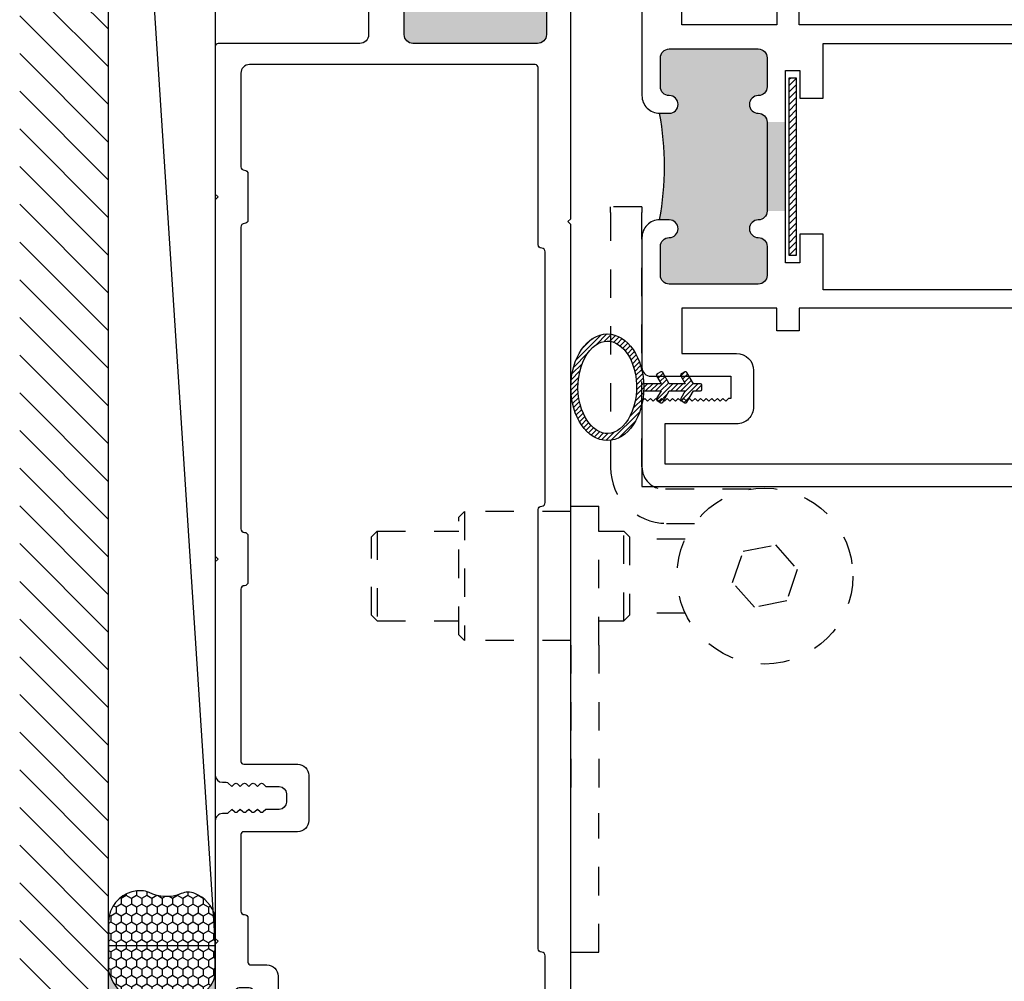
# Model space of a CAD drawing. Extents: x 0 to 412, y 0 to 42.
# Drawn here: x 201 to 205, y 30 to 33 of the extents above; entities that cross this region are included whole.
import ezdxf

# ---------------------------------------------------------------- set-up
doc = ezdxf.new("R2010")
doc.units = 0
doc.header["$LTSCALE"] = 0.25
doc.header["$MEASUREMENT"] = 0
doc.linetypes.add('HIDDEN2', pattern=[0.1875, 0.125, -0.0625])
for name, color, linetype in [('Arcadia-Dim', 4, 'Continuous'), ('Arcadia-Hidden', 1, 'HIDDEN2'), ('Arcadia-Profile', 6, 'Continuous'), ('Arcadia-Shade', 8, 'Continuous')]:
    doc.layers.add(name, color=color, linetype=linetype)

# ---------------------------------------------------------------- blocks, each defined once
blk = doc.blocks.new('*U305')
at = {"layer": 'Arcadia-Hidden'}
for p, q in [((-0.1103150984249339, 0.9635661163302957), (-0.1103150984249339, 0.983266116330296)), ((4.9015750676e-06, 0.983266116330296), (-0.1103150984249339, 0.983266116330296)), ((4.9015750676e-06, 0.983266116330296), (4.9015750392e-06, 0.9635661163302957)), ((-0.1103150984249339, 0.9635661163302957), (-0.1103150984249339, 0.0672161163302834)), ((4.9015750392e-06, 0.069186116330255), (4.9015750392e-06, 0.9635661163302957)), ((0.3832119658898989, -0.0096138836697461), (0.0788049015750119, -0.0096138836697461)), ((-0.2500049664295714, -0.5580742511697601), (-0.2500049664294008, -0.0689007586697592)), ((-0.2500049664294008, -0.0689007586697592), (-0.1515797164294097, -0.0689007586697592)), ((-0.1515797164295234, -0.5580742511697601), (-0.1515797164294097, -0.0689007586697592)), ((-0.6440049664291506, -0.1081138836697475), (-0.6243049664291503, -0.0884138836697472)), ((-0.6243049664291503, -0.0884138836697472), (-0.6243049664291503, -0.5415138836697535)), ((-0.250004966429145, -0.0884138836697472), (-0.6243049664291503, -0.0884138836697472)), ((-0.6440049664291506, -0.5218138836697533), (-0.6440049664291506, -0.1081138836697475)), ((0.0866849015750688, -0.1297838836697194), (0.1846955396804048, -0.1297838836697194)), ((-0.9505174498814595, -0.1770638836697485), (-0.9308174498814592, -0.1573638836697482)), ((-0.9308174498814592, -0.1573638836697482), (-0.9308174498814592, -0.4725638836697526)), ((-0.9308174498814592, -0.1573638836697482), (-0.6440049664291222, -0.1573638836697482)), ((-0.1515049664291437, -0.1573638836697482), (-0.0640174498814472, -0.1573638836697482)), ((-0.0640174498814472, -0.4725638836697526), (-0.0640174498814472, -0.1573638836697482)), ((-0.044317449881447, -0.1770638836697485), (-0.0640174498814472, -0.1573638836697482)), ((-0.9505174498814595, -0.4528638836697523), (-0.9505174498814595, -0.1770638836697485)), ((-0.044317449881447, -0.1770638836697485), (-0.044317449881447, -0.4528638836697523)), ((0.1517891527831807, -0.184943883669777), (-0.044317449881447, -0.184943883669777)), ((0.3558951075755203, -0.2277715001834464), (0.4696696479620642, -0.2050929825987877)), ((0.4696696479620642, -0.2050929825987877), (0.5461970905037675, -0.2922853660850935)), ((0.3186480097307367, -0.3376424012544072), (0.3558951075755203, -0.2277715001834464)), ((0.5461970905037675, -0.2922853660850935), (0.5089499926589838, -0.4021562671560562)), ((0.3951754522724684, -0.4248347847407131), (0.3186480097307367, -0.3376424012544072)), ((0.5089499926589838, -0.4021562671560562), (0.3951754522724684, -0.4248347847407131)), ((0.1517891527831807, -0.4449838836697238), (-0.044317449881447, -0.4449838836697238)), ((-0.9505174498814595, -0.4528638836697523), (-0.9308174498814592, -0.4725638836697526)), ((-0.9308174498814592, -0.4725638836697526), (-0.6440049664291222, -0.4725638836697526)), ((-0.1515049664291437, -0.4725638836697526), (-0.0640174498814472, -0.4725638836697526)), ((-0.044317449881447, -0.4528638836697523), (-0.0640174498814472, -0.4725638836697526)), ((-0.6440049664291506, -0.5218138836697533), (-0.6243049664291503, -0.5415138836697535)), ((-0.250004966429145, -0.5415138836697535), (-0.6243049664291503, -0.5415138836697535)), ((-0.2500049664295714, -0.5580742511697601), (-0.2500049664295714, -1.148625751169749)), ((-0.1515797164295234, -0.5580742511697601), (-0.1515797164295234, -1.148625751169749)), ((-0.2500049664294008, -1.63779924366975), (-0.2500049664295714, -1.148625751169749)), ((-0.1515797164294097, -1.63779924366975), (-0.1515797164295234, -1.148625751169749)), ((-0.2500049664294008, -1.63779924366975), (-0.1515797164294097, -1.63779924366975))]:
    blk.add_line(p, q, dxfattribs=at)
blk.add_circle((0.4324225501172521, -0.3149638836697504), 0.3092900000000046, dxfattribs=at)
for centre, radius in [((0.0866849015750688, 0.0672161163302834), 0.1970000000000023), ((0.0788049015750119, 0.069186116330255), 0.0787999999999656)]:
    blk.add_arc(centre, radius, 180, 270, dxfattribs=at)
blk = doc.blocks.new('*U268')
at = {"layer": 'Arcadia-Profile'}
h = blk.add_hatch(color=256, dxfattribs=at)
edge = h.paths.add_edge_path()
edge.add_line((-2e-16, 0.3750000000000013), (-0.2561978488290509, 0.3750000000000013))
edge.add_arc((-0.29687777996701, 0.2172425456151554), 0.1629179892196556, 35.125767951114085, 75.54049043261011, ccw=False)
edge.add_arc((-0.1891877120709747, 0.2930007706583726), 0.0312499999999845, -9.589877105315225, 35.125767951116984, ccw=False)
edge.add_arc((0.3231379503014351, 0.2064404742972084), 0.4883366330377227, 170.4101228946807, 190.9855794753516)
edge.add_arc((-0.2710315728123671, 0.1106123631241158), 0.1148149856163851, -74.4499340415818, 1.3823096407654134, ccw=False)
edge.add_line((-0.2402519359356223, 3.382e-13), (-4.479e-13, 3.382e-13))
edge.add_arc((0.3731777901716714, 0.1874999999997242), 0.4176337068263482, 153.3231490947053, 206.6768509051579, ccw=False)
at = {"layer": 'Arcadia-Shade', "lineweight": -3}
h = blk.add_hatch(dxfattribs=at)
h.set_pattern_fill('HONEY', color=256, scale=0.1666666666666666)
h.set_pattern_definition([(0, (0, 0), (0.03125, 0.0180421959121758), [0.0208333333333333, -0.0416666666666667]), (119.9999999999999, (0, 0), (-0.03125, 0.0180421959121758), [0.0208333333333333, -0.0416666666666667]), (60, (0, 0), (0, 0.0360843918243516), [-0.0416666666666667, 0.0208333333333333])])
h.paths.add_polyline_path([(-0.1583744156327502, 0.2877946912689347, 0.1976228614784518), (-0.1636286172469866, 0.3109811814372568, 0.178193408127522), (-0.2561978488290508, 0.3750000000000013), (-0.4310222997765624, 0.3750000000000013, 0.0954169236935411), (-0.4671145600080586, 0.3680490913405157, 0.3204879081861663), (-0.5389983184704743, 0.2585863400617531, 0.107217025217564), (-0.5323692901014043, 0.2329292479401069, -0.2200532177358036), (-0.528610347021655, 0.1199428811052637, 0.1971983639969386), (-0.5291107394218538, 0.0724912902839391, 0.2294187004830088), (-0.4498642031786139, -2.9e-15), (-0.2402519359368232, -2.9e-15, 0.3435090603726155), (-0.1562500000000305, 0.1133821040536938, -0.0900193469024174)])
at = {"layer": 'Arcadia-Profile'}
blk.add_lwpolyline([(-0.5323692901014044, 0.2329292479401072, -0.1073450320601699), (-0.5389995510678091, 0.2586179536280531, -0.3204104769671941), (-0.4671145600080556, 0.3680490913405169, -0.0954169236934258), (-0.4310222997766036, 0.3750000000000013), (-0.2561978488290509, 0.3750000000000013, -0.1781934081275193), (-0.1636286172469876, 0.3109811814372582, -0.1976228614784485), (-0.1583744156327498, 0.2877946912689368, 0.0900193469024188), (-0.1562500000000304, 0.1133821040536933, -0.3435090603726143), (-0.2402519359368231, -2.9e-15), (-0.4498642031786138, -2.9e-15, -0.2294187004830065), (-0.5291107394218533, 0.072491290283938, -0.1971983639969396), (-0.5286103470216554, 0.1199428811052629, 0.2200532177358061)], format="xyb", close=True, dxfattribs=at)
blk.add_arc((0.3731777901704909, 0.1874999999999977), 0.4176337068251678, 153.3231490946661, 206.6768509053332, dxfattribs=at)
blk = doc.blocks.new('OS10DRPD')
at = {"layer": 'Arcadia-Profile'}
h = blk.add_hatch(color=256, dxfattribs=at)
h.dxf.hatch_style = 1
h.paths.add_polyline_path([(-0.9375002735907855, -0.0620052908324178), (-0.9375002735907855, -0.0960052908324096, 1), (-0.8755002735907736, -0.0960052908324309, -0.4142135623728937), (-0.8445002735907252, -0.0650052908324037), (-0.7425002735907782, -0.0650052908324037, -0.414213562373095), (-0.7115002735907865, -0.0960052908323954), (-0.7115002735907865, -0.409005290832412, -0.4142135623730951), (-0.7425002735907782, -0.4400052908324037), (-0.8445002735907252, -0.4400052908324037, -0.4142135623728937), (-0.8755002735907736, -0.4090052908323765, 1), (-0.9375002735907855, -0.409005290832412, -0.4142135623732126), (-0.9685002735907347, -0.4400052908324037), (-0.9685002735907347, -0.5050052908324015), (-1.281500273590722, -0.5050052908324015), (-1.281500273590722, -0.4400052908324037, -0.414213562373028), (-1.312500273590785, -0.4090052908323765, 1), (-1.374500273590797, -0.4090052908323978, -0.4142135623732126), (-1.405500273590789, -0.4400052908324037), (-1.507500273590729, -0.4400052908324037, -0.4142135623730951), (-1.538500273590784, -0.4090052908323481), (-1.538500273590784, -0.0960052908324167, -0.4142135623730952), (-1.507500273590771, -0.0650052908324037), (-1.405500273590789, -0.0650052908324037, -0.4142135623731621), (-1.374500273590797, -0.0960052908324025, 1), (-1.312500273590785, -0.0960052908324096), (-1.312500273590785, -0.0620052908324178, 0.0906666666666444)])
h = blk.add_hatch(dxfattribs=at)
h.set_pattern_fill('ANSI31', color=256, scale=0.125, angle=-90)
h.set_pattern_definition([(314.9999999999999, (-198.9271489820101, 159.8240295467833), (0.0110485434560398, 0.0110485434560398), [])])
h.paths.add_polyline_path([(-0.8125074880185837, -0.5173769167332704), (-0.8125074880185837, -0.5423784426121765), (-1.437507488018583, -0.5423784426121765), (-1.437507488018583, -0.5173769167332704)])
h = blk.add_hatch(dxfattribs=at)
h.set_pattern_fill('ANSI31', color=256, scale=0.125, angle=-90)
h.set_pattern_definition([(314.9999999999999, (-198.927443089839, 165.6751246656345), (0.0110485434560398, 0.0110485434560398), [])])
h.paths.add_polyline_path([(-0.8128015958475334, -2.23457608405488), (-0.8128015958475334, -2.209574558175973), (-1.437801595847533, -2.209574558175973), (-1.437801595847533, -2.23457608405488)])
h = blk.add_hatch(color=256, dxfattribs=at)
h.dxf.hatch_style = 1
h.paths.add_polyline_path([(-0.9377943814197351, -2.689947709955732), (-0.9377943814197351, -2.65594770995574, -1), (-0.8757943814197233, -2.655947709955747, 0.4142135623730808), (-0.8447943814197405, -2.686947709955746), (-0.7425002735908013, -2.686947709955775, 0.4142135623731764), (-0.7115002735907865, -2.655947709955769), (-0.7115002735907865, -2.342947709955738, 0.4142135623730139), (-0.7425002735907693, -2.311947709955746), (-0.8447943814197085, -2.311947709955718, 0.4142135623733107), (-0.8757943814197233, -2.342947709955738, -1), (-0.9377943814197351, -2.342947709955727, 0.4142135623731284), (-0.9687943814196842, -2.311947709955746), (-0.9687943814196842, -2.246947709955748), (-1.28179438141967, -2.246947709955748), (-1.28179438141967, -2.311947709955718, 0.414213562372986), (-1.312794381419735, -2.342947709955766, -1), (-1.374794381419746, -2.342947709955748, 0.4142135623731549), (-1.405794381419733, -2.311947709955746), (-1.507500273590773, -2.311947709955732, 0.4142135623732424), (-1.538500273590784, -2.342947709955748), (-1.53850027359067, -2.655947709955744, 0.4142135623729066), (-1.507500273590666, -2.686947709955746), (-1.405794381419761, -2.686947709955775, 0.4142135623733111), (-1.374794381419746, -2.655947709955754, -1), (-1.312794381419735, -2.655947709955747), (-1.312794381419735, -2.689947709955732, -0.0906666666666445)])
for points in [[(-0.9377943814197369, -2.689947709955732, 0.4142135623731539), (-0.8757943814197233, -2.751947709955744), (-0.2333235485365215, -2.751947709955744, -0.4142135623730951), (-0.1833235485365208, -2.801947709955743), (-0.1833235485365208, -3.5), (6.42172608e-08, -3.5), (0, 0), (-0.299770932692013, -2.274e-13), (-0.3099851134055598, -0.0102141807135468), (-0.3001343140020936, -0.0196998058174813), (-0.3099851134055598, -0.029547636324196), (-0.3001343140020936, -0.0393984357276622), (-0.3099851134055598, -0.0492492351315832), (-0.3001343140020936, -0.0591000345345947), (-0.3099851134055598, -0.0689478650417641), (-0.3001343140020936, -0.0787986644452303), (-0.3099851134055598, -0.0886494638486966), (-0.3001343140020936, -0.0985002632521628), (-0.3099851134055598, -0.1079829194593458), (-0.3001343140020936, -0.117833718862812), (-0.3099851134055598, -0.1276845182662782), (-0.3001343140020936, -0.1375353176697445), (-0.3099851134055598, -0.1473861170732107), (-0.3001343140020936, -0.1572339475803801), (-0.3099851134055598, -0.1670847469838463), (-0.3001343140020936, -0.1769355463873126), (-0.3099851134055598, -0.1867863457907788), (-0.3001343140020936, -0.1962690019975071), (-0.3099851134055598, -0.2061198014009733), (-0.3001343140020936, -0.2159706008048943), (-0.3099851134055598, -0.2258214002083605), (-0.3001343140020936, -0.2356692307150752), (-0.3099851134055598, -0.2455200301180866), (-0.3001343140019799, -0.2551867579231839), (-0.3099851134054461, -0.2650375573266501), (-0.3001343140017525, -0.2748883567307985), (-0.3099851134054461, -0.2847391561340373), (-0.3001343140019799, -0.294586986640752), (-0.3099851134054461, -0.3044377860437644), (-0.3099851134055598, -0.3125000000001146), (-0.3877532674129043, -0.3125000000001146), (-0.3877532674129043, -0.0310044335481052, 0.4142144386366237), (-0.4187532981570712, -4.495547838e-06), (-0.8755002735907736, -5.2908324051e-06, 0.4142135623731538), (-0.9375002735907855, -0.0620052908324116), (-0.9375002735907855, -0.0960052908324087, 0.9999999999999998), (-0.8755002735907736, -0.0960052908324087, -0.4142135623728601), (-0.84450027359075, -0.0650052908323993), (-0.7425002735907356, -0.0650052908324028, -0.4142135623729275), (-0.711500273590783, -0.0960052908324087), (-0.7115002735907865, -0.4090052908323978, -0.4142135623729273), (-0.7425002735907534, -0.4400052908324002), (-0.844500273590711, -0.4400052908324037, -0.4142135623728601), (-0.8755002735907702, -0.4090052908323978, 0.9999999999999998), (-0.9375002735907855, -0.4090052908323978, -0.4142135623733804), (-0.968500273590779, -0.4400052908324037), (-1.281500273590722, -0.4400052908324037, -0.4142135623728601), (-1.312500273590782, -0.4090052908323978, 0.9999999999999998), (-1.374500273590797, -0.4090052908323978, -0.4142135623729273), (-1.405500273590764, -0.4400052908324002), (-1.507500273590721, -0.4400052908324037, -0.4142135623725748), (-1.538500273590782, -0.4090052908323978), (-1.538500273590784, -0.0960052908324087, -0.4142135623729608), (-1.507500273590785, -0.0650052908324028), (-1.405500273590746, -0.0650052908324028, -0.4142135623729275), (-1.374500273590793, -0.0960052908324087, 0.9999999999999998), (-1.312500273590785, -0.0960052908324087), (-1.312500273590785, -0.0620052908324169, 0.4142135623731538), (-1.374500273590797, -5.2908324051e-06), (-1.831227614532622, -4.4955478415e-06, 0.4142144386366742), (-1.862227645276789, -0.031004433547956), (-1.862227645276789, -0.3125000000001146), (-1.939995799284133, -0.3125000000001146), (-1.939995799284247, -0.3044377860437644), (-1.949846598687713, -0.294586986640752), (-1.939995799284247, -0.2847391561340373), (-1.94984659868794, -0.2748883567307985), (-1.939995799284247, -0.2650375573266501), (-1.949846598687713, -0.2551867579231839), (-1.939995799284133, -0.2455200301180866), (-1.949846598687599, -0.2356692307150752), (-1.939995799284133, -0.2258214002083605), (-1.949846598687599, -0.2159706008048943), (-1.939995799284133, -0.2061198014009733), (-1.949846598687599, -0.1962690019975071), (-1.939995799284133, -0.1867863457907788), (-1.949846598687599, -0.1769355463873126), (-1.939995799284133, -0.1670847469838463), (-1.949846598687599, -0.1572339475803801), (-1.939995799284133, -0.1473861170732107), (-1.949846598687599, -0.1375353176697445), (-1.939995799284133, -0.1276845182662782), (-1.949846598687599, -0.117833718862812), (-1.939995799284133, -0.1079829194593458), (-1.949846598687599, -0.0985002632521628), (-1.939995799284133, -0.0886494638486966), (-1.949846598687599, -0.0787986644452303), (-1.939995799284133, -0.0689478650417641), (-1.949846598687599, -0.0591000345345947), (-1.939995799284133, -0.0492492351315832), (-1.949846598687599, -0.0393984357276622), (-1.939995799284133, -0.029547636324196), (-1.949846598687599, -0.0196998058174813), (-1.939995799284133, -0.0102141807135468), (-1.95020997999768, -2.274e-13), (-2.249980912689693, 0), (-2.249980996730073, -2.847603827879965, 0.3179010049959174), (-2.239981015956061, -2.860694103703264), (-2.131580820244323, -2.860694103703452, 0.9575888286994453), (-2.129850058504757, -2.820769132842738), (-2.187840461934683, -2.810204922757777), (-2.187840461934683, -2.751948175512695), (-1.955999586333405, -2.751947244398892), (-1.955999586333405, -2.850693172589658, 0.414213562372991), (-1.945999586333414, -2.860693172589649), (-1.837599409847655, -2.860693172589663, 0.9575888287021826), (-1.835868648108089, -2.820768201728939), (-1.893859051538015, -2.81020399164396), (-1.893859051538015, -2.751947244399404), (-1.374794381419746, -2.751947709955744, 0.4142135623731539), (-1.312794381419735, -2.689947709955736), (-1.312794381419735, -2.65594770995574, 0.9999999999999998), (-1.374794381419746, -2.65594770995574, -0.4142135623729441), (-1.405794381419729, -2.686947709955771), (-1.507500273590721, -2.686947709955746, -0.4142135623725244), (-1.538500273590674, -2.65594770995574), (-1.538500273590784, -2.342947709955752, -0.4142135623732293), (-1.507500273590764, -2.311947709955732), (-1.405794381419696, -2.311947709955746, -0.4142135623729275), (-1.374794381419743, -2.342947709955752, 0.9999999999999998), (-1.312794381419735, -2.342947709955752, -0.4142135623729441), (-1.281794381419695, -2.311947709955718), (-0.9687943814196842, -2.311947709955746, -0.4142135623733804), (-0.9377943814197369, -2.342947709955752, 0.9999999999999998), (-0.8757943814197233, -2.342947709955752, -0.4142135623729441), (-0.8447943814197405, -2.311947709955718), (-0.7425002735907356, -2.311947709955746, -0.4142135623729275), (-0.711500273590783, -2.342947709955752), (-0.7115002735907865, -2.65594770995574, -0.4142135623729441), (-0.7425002735907693, -2.686947709955771), (-0.8447943814197743, -2.686947709955746, -0.4142135623729273), (-0.8757943814197268, -2.65594770995574, 0.9999999999999998), (-0.9377943814197351, -2.65594770995574)], [(-1.623067066025575, -0.4740048310669894), (-1.62306713634544, -0.1406001385705977), (-1.78222764527679, -0.1405998614295463), (-1.782227645276798, -0.3324766446146627, -0.4141949823657722), (-1.842223839085022, -0.3924766444939402), (-1.969842792495938, -0.3924847401974789, -0.4142321426245088), (-2.029846598687718, -0.3324847403182014), (-2.029846598687711, -0.0799999999999983), (-2.169980915050707, -0.0799999999999983), (-2.169980935726272, -1.335976492305911), (-1.977790048690565, -1.335976492305911), (-1.977790048690557, -1.415976492305909), (-2.169980977586519, -1.415976492305913), (-2.169980990872542, -2.611347400842171), (-1.99729682114007, -2.611347400842171, 1.000000000000177), (-1.97729682114007, -2.611347400842171), (-1.897296821140068, -2.611347400842171, 0.9999999999999998), (-1.877296821140069, -2.611347400842171), (-1.623066618844131, -2.611347400842171), (-1.623066698081274, -2.277948153562857), (-1.703066698081279, -2.277948153500511), (-1.703066698081279, -2.198948311500026), (-1.623066713833637, -2.198948311634524), (-1.623067038639076, -0.5530046730192284), (-1.703066698081279, -0.5530046731117944), (-1.703066698081279, -0.4740048311113095)], [(-0.546933849100178, -0.4740048311113095), (-0.6269280185986901, -0.47400483104897), (-0.62692808524384, -0.1406001385770939), (-0.4677532674129026, -0.1405998614230501), (-0.4677532674129026, -0.3325000000001141, 0.4142135623730864), (-0.4077532674129003, -0.3925000000001129), (-0.2801343140019732, -0.3925000000001057, 0.4142135623730777), (-0.2201343140019745, -0.332500000000107), (-0.2201343140019887, -0.0800000000001706), (-0.0799999985321804, -0.0800000000000587), (-0.0799999856783629, -1.335976492305911), (-0.2722104984941893, -1.335976492305911), (-0.2722104984941964, -1.415976492305909), (-0.0799999638294011, -1.415976492305913), (-0.0799999612262195, -2.611347400842174), (-0.6269276570668563, -2.611347400842171), (-0.6269277134613845, -2.27794815356285), (-0.546933849100178, -2.277948153500511), (-0.546933849100178, -2.198948311500022), (-0.626927726824242, -2.198948311634514), (-0.6269280052358539, -0.5530046729773029), (-0.546933849100178, -0.5530046731117944)]]:
    blk.add_lwpolyline(points, format="xyb", close=True, dxfattribs=at)
for points in [[(-0.88469559001107, -0.5550052908324093), (-0.8846955900110629, -0.6367434903123704), (-0.6919278689985049, -0.6367434903123704), (-0.6919259806331866, -2.115209507017767), (-0.8846955900110629, -2.115209507017767), (-0.88469559001107, -2.196947709955737), (-0.7870028370689326, -2.19694770995573), (-0.7870028370689468, -2.246947709955748), (-1.462997710115814, -2.246947709955745), (-1.462997710115814, -2.196947709955744), (-1.362431829431072, -2.196947709955744), (-1.362431829431072, -2.115203770359372), (-1.558065267249503, -2.115210490624236), (-1.558067155615503, -0.6367424939875841), (-1.362431829431072, -0.6367492143340537), (-1.362431829431072, -0.5550052908324022), (-1.462997710115814, -0.5550052908324022), (-1.462997710115814, -0.5050052908324015), (-0.7870028370689397, -0.5050052908324015), (-0.7870028370689326, -0.5550052908324165)], [(-0.8125074880185837, -0.5173769167332704), (-0.8125074880185837, -0.5423784426121765), (-1.437507488018583, -0.5423784426121765), (-1.437507488018583, -0.5173769167332704)], [(-0.8128015958475334, -2.23457608405488), (-0.8128015958475334, -2.209574558175973), (-1.437801595847533, -2.209574558175973), (-1.437801595847533, -2.23457608405488)]]:
    blk.add_lwpolyline(points, close=True, dxfattribs=at)
for centre, start, end in [((-1.125000273590785, 0.963502062109014), 259.6386948550829, 280.361305144917), ((-1.125294381419735, -3.715455062897164), 79.63869485508303, 100.3613051449171)]:
    blk.add_arc(centre, 1.042507352941427, start, end, dxfattribs=at)
blk = doc.blocks.new('*U306')
at = {"layer": 'Arcadia-Shade'}
h = blk.add_hatch(dxfattribs=at)
h.set_pattern_fill('ANSI31', color=256, scale=0.1, angle=-1.27e-14, style=0)
h.set_pattern_definition([(44.99999999999999, (-113.8840831529892, -33.62174016644609), (-0.0088388347648318, 0.0088388347648318), [])])
edge = h.paths.add_edge_path()
edge.add_ellipse((-0.4342295841250206, 4.97e-14), major_axis=(0, 0.1875), ratio=0.6841088846780773, start_angle=264.4217476130614, end_angle=275.5782523868882)
edge.add_ellipse((-0.4342295841250206, 4.97e-14), major_axis=(0, 0.1875), ratio=0.6841088846780773, start_angle=275.5782523868882, end_angle=264.4217476130615)
edge = h.paths.add_edge_path(flags=16)
edge.add_spline(control_points=[(-0.4342295841250206, 0.1625000000000512), (-0.4619512464257838, 0.1625000000000512), (-0.4923607705383546, 0.1426802493805042), (-0.5340335219057267, 0.0648580149939235), (-0.5425166767667378, 0.0088926197908847), (-0.5256764559378411, -0.0906080741021995), (-0.5006264045270115, -0.1320713305820931), (-0.4454022071059712, -0.168276150081482), (-0.4169590045464276, -0.1670838556874301), (-0.3624010756014826, -0.1250510185654221), (-0.3390798263608161, -0.080867936004573), (-0.326561966281389, 0.0202171242687328), (-0.3375239636112184, 0.0751478423896828), (-0.3804961408875158, 0.1456804904788314), (-0.4084479718943186, 0.1625000000000512), (-0.4342295841250206, 0.1625000000000512)], knot_values=[0, 0, 0, 0, 0.9066623458449857, 0.9066623458449857, 1.813324691689971, 1.813324691689971, 2.719987037534957, 2.719987037534957, 3.626649383379943, 3.626649383379943, 4.533311729224928, 4.533311729224928, 5.439974075069914, 5.439974075069914, 6.283185307179586, 6.283185307179586, 6.283185307179586, 6.283185307179586], degree=3, periodic=0)
edge = h.paths.add_edge_path()
edge.add_arc((-0.1064591682478664, 0.0074999999999932), 0.0050000000000026, 0, 90.00000000016283)
edge.add_line((-0.1064591682478806, 0.0124999999999958), (-0.1314591682478863, 0.0124999999999815))
edge.add_line((-0.1314591682478863, 0.0124999999999815), (-0.1545531790154655, 0.0524999999999878))
edge.add_arc((-0.158883306034383, 0.0499999999999901), 0.004999999999995, 30.00000000000404, 120.000000000004)
edge.add_line((-0.1613833060343808, 0.0543301270189076), (-0.1743736870911334, 0.0468301270189358))
edge.add_arc((-0.1718736870911499, 0.042500000000004), 0.0050000000000045, 119.9999999997816, 210.000000000004)
edge.add_line((-0.1762038141100675, 0.0400000000000063), (-0.1603266817073603, 0.0124999999999958))
edge.add_line((-0.1603266817073603, 0.0124999999999958), (-0.2164591682478942, 0.0124999999999958))
edge.add_line((-0.2164591682478942, 0.0124999999999958), (-0.2395531790154592, 0.0524999999999878))
edge.add_arc((-0.2438833060343768, 0.0499999999999901), 0.0049999999999949, 30.00000000000404, 120.000000000004)
edge.add_line((-0.2463833060343745, 0.0543301270189076), (-0.2593736870911272, 0.0468301270189358))
edge.add_arc((-0.2568736870911437, 0.042500000000004), 0.0050000000000045, 119.9999999997816, 210.000000000004)
edge.add_line((-0.2612038141100612, 0.0400000000000063), (-0.245326681707354, 0.0124999999999958))
edge.add_line((-0.245326681707354, 0.0124999999999958), (-0.3062445310393542, 0.0124999999999958))
edge.add_ellipse((-0.4342295841250206, 4.97e-14), major_axis=(0, 0.1875), ratio=0.6841088846780773, start_angle=264.4217476130615, end_angle=275.57825238688815, ccw=False)
edge.add_line((-0.3062445310393542, -0.01250000000001), (-0.245326681707354, -0.01250000000001))
edge.add_line((-0.245326681707354, -0.01250000000001), (-0.2612038141100612, -0.0400000000000205))
edge.add_arc((-0.2568736870911437, -0.0425000000000182), 0.0050000000000045, 149.9999999999959, 240.0000000000367)
edge.add_line((-0.2593736870911414, -0.0468301270189429), (-0.2463833060343745, -0.0543301270189289))
edge.add_arc((-0.2438833060343768, -0.0500000000000114), 0.0049999999999974, 239.9999999999959, 329.999999999996)
edge.add_line((-0.2395531790154592, -0.0525000000000091), (-0.21645916824788, -0.01250000000001))
edge.add_line((-0.21645916824788, -0.01250000000001), (-0.1603266817073461, -0.01250000000001))
edge.add_line((-0.1603266817073461, -0.01250000000001), (-0.1762038141100675, -0.0400000000000063))
edge.add_arc((-0.1718736870911357, -0.0425000000000111), 0.0050000000000071, 150.0000000000069, 240.0000000000367)
edge.add_line((-0.1743736870911334, -0.0468301270189358), (-0.1613833060343808, -0.054330127018936))
edge.add_arc((-0.158883306034383, -0.0500000000000043), 0.005000000000007, 240.0000000000774, 330.0000000000069)
edge.add_line((-0.1545531790154513, -0.0525000000000091), (-0.1314591682478721, -0.01250000000001))
edge.add_line((-0.1314591682478721, -0.01250000000001), (-0.1064591682478664, -0.01250000000001))
edge.add_arc((-0.1064591682478664, -0.0075000000000145), 0.0049999999999955, 270, 360)
edge.add_line((-0.1014591682478709, -0.0075000000000145), (-0.1014591682478709, 0.0074999999999932))
at = {"layer": 'Arcadia-Profile', "linetype": 'Continuous'}
blk.add_lwpolyline([(-0.3062445310393542, -0.01250000000001), (-0.245326681707354, -0.01250000000001), (-0.2612038141100612, -0.0400000000000134, 0.4142135623730995), (-0.2593736870911414, -0.0468301270189429), (-0.2463833060343745, -0.054330127018936, 0.4142135623731034), (-0.2395531790154592, -0.052500000000002), (-0.21645916824788, -0.01250000000001), (-0.1603266817073461, -0.01250000000001), (-0.1762038141100675, -0.0400000000000134, 0.4142135623730995), (-0.1743736870911334, -0.0468301270189429), (-0.1613833060343808, -0.054330127018936, 0.4142135623731091), (-0.1545531790154513, -0.052500000000002), (-0.1314591682478721, -0.01250000000001), (-0.1064591682478664, -0.01250000000001, 0.4142135623730909), (-0.1014591682478709, -0.0075000000000145), (-0.1014591682478709, 0.0075000000000003, 0.4142135623730951), (-0.1064591682478806, 0.0124999999999958), (-0.1314591682478863, 0.0124999999999815), (-0.1545531790154655, 0.0524999999999878, 0.4142135623730719), (-0.1613833060343808, 0.0543301270189076), (-0.1743736870911476, 0.0468301270189286, 0.4142135623730996), (-0.1762038141100675, 0.0399999999999992), (-0.1603266817073603, 0.0124999999999958), (-0.2164591682478942, 0.0124999999999958), (-0.2395531790154592, 0.0524999999999878, 0.4142135623730848), (-0.2463833060343745, 0.0543301270189076), (-0.2593736870911414, 0.0468301270189286, 0.4142135623730996), (-0.2612038141100612, 0.0399999999999992), (-0.245326681707354, 0.0124999999999958), (-0.3062445310393542, 0.0124999999999958)], format="xyb", dxfattribs=at)
at = {"layer": 'Arcadia-Profile'}
blk.add_ellipse((-0.4342295841250206, 4.97e-14), major_axis=(0, 0.1875), ratio=0.6841088846780773, dxfattribs=at)
blk.add_open_spline([(-0.4342295841250206, 0.1625000000000512), (-0.4619512464257838, 0.1625000000000512), (-0.4923607705383546, 0.1426802493805042), (-0.5340335219057267, 0.0648580149939235), (-0.5425166767667378, 0.0088926197908847), (-0.5256764559378411, -0.0906080741021995), (-0.5006264045270115, -0.1320713305820931), (-0.4454022071059712, -0.168276150081482), (-0.4169590045464276, -0.1670838556874301), (-0.3624010756014826, -0.1250510185654221), (-0.3390798263608161, -0.080867936004573), (-0.326561966281389, 0.0202171242687328), (-0.3375239636112184, 0.0751478423896828), (-0.3804961408875158, 0.1456804904788314), (-0.4084479718943186, 0.1625000000000512), (-0.4342295841250206, 0.1625000000000512)], degree=3, knots=[0, 0, 0, 0, 0.9066623458449857, 0.9066623458449857, 1.813324691689971, 1.813324691689971, 2.719987037534957, 2.719987037534957, 3.626649383379943, 3.626649383379943, 4.533311729224928, 4.533311729224928, 5.439974075069914, 5.439974075069914, 6.283185307179586, 6.283185307179586, 6.283185307179586, 6.283185307179586], dxfattribs=at)
blk = doc.blocks.new('OS10JBPD')
at = {"layer": 'Arcadia-Profile'}
h = blk.add_hatch(color=256, dxfattribs=at)
h.dxf.hatch_style = 1
h.paths.add_polyline_path([(-0.0620000000017171, 4.343653091354696), (-0.1273717609302025, 4.343653091354696, -1), (-0.1273717609302025, 4.426653091354694), (-0.1168717609301666, 4.426653091354694, 0.4142135623730949), (-0.0858717609301607, 4.4576530913547), (-0.0858717609301607, 4.587153091354693, 0.4142135623730763), (-0.1168717609301524, 4.618153091354685), (-0.5548717609301832, 4.618153091354713, 0.4142135623729852), (-0.5858717609301607, 4.58715309135475), (-0.5858717609302176, 4.457653091354714, 0.4142135623732228), (-0.5548717609302117, 4.426653091354694), (-0.5443717609301757, 4.426653091354694, -1), (-0.5443717609301757, 4.343653091354696), (-0.5548717609301548, 4.343653091354696, 0.4142135623730951), (-0.5858717609301607, 4.31265309135469), (-0.5858717609302176, 3.874653091354709, 0.4142135623731329), (-0.5548717609302117, 3.843653091354696), (-0.5443717609301757, 3.843653091354696, -1), (-0.5443717609301757, 3.760653091354697), (-0.5548717609302117, 3.760653091354697, 0.4142135623730956), (-0.5858717609302176, 3.729653091354691), (-0.5858717609302176, 3.600153091354712, 0.4142135623730951), (-0.5548717609302117, 3.569153091354706), (-0.1168717609301808, 3.569153091354706, 0.414213562372966), (-0.0858717609302176, 3.600153091354655), (-0.0858717609301607, 3.729653091354677, 0.414213562373223), (-0.1168717609301666, 3.760653091354697), (-0.1273717609302025, 3.760653091354697, -1), (-0.1273717609302025, 3.843653091354696), (-0.0620000000017171, 3.843653091354696, -0.070504068855033)])
blk.add_lwpolyline([(-0.0499863920944677, 4.702653071356593, -0.4142135623730951), (-0.0599863720944427, 4.692653091356589), (-0.2743000000010625, 4.692653091356589, -0.4142135623730898), (-0.2843000000010534, 4.702653091356609), (-0.2843000000010534, 4.821309548424551, -0.9999999999999998), (-0.2530000000010659, 4.821309548424551), (-0.2530000000010659, 4.805653091356617, 0.5831827633968534), (-0.2302744288774079, 4.792795581846064), (-0.1591503807501908, 4.835531221431551, -0.5831827633971597), (-0.1440000000010855, 4.826959548424525), (-0.1440000000010855, 4.819653091356599, 0.577350269189501), (-0.1290000000010991, 4.810992837318764), (-0.0050000000010755, 4.882584270698288, 0.2679491924312233), (-1.08e-12, 4.891244524736123), (-1.08e-12, 6.247050085961092, 0.2679491924312231), (-0.0050000000010755, 6.255710339998927), (-0.1290000000010991, 6.327301773378451, 0.5773502691895012), (-0.1440000000010855, 6.318641519340587), (-0.1440000000010855, 6.311335062272661, -0.5831827633971597), (-0.1591503807501908, 6.302763389265635), (-0.2302744288774079, 6.345499028851122, 0.5831827633968535), (-0.2530000000010659, 6.332641519340597), (-0.2530000000010659, 6.316985062272664, -1.000000000000056), (-0.2843000000010534, 6.316985062272664), (-0.2843000000010249, 6.42749999999998, -0.4142135623730505), (-0.274300000001034, 6.437499999999971), (-0.059986392094288, 6.437500000000113, -0.4142135623730951), (-0.0499863920946382, 6.427500000000463), (-0.0499863920946382, 6.420634715388075, 0.9999999999999998), (3.411e-13, 6.420634715388075), (5.116e-13, 6.489999999999952, 0.4142135623733966), (-0.0099999999994793, 6.499999999999971), (-1.240002519663903, 6.500000000000028, 0.4142135623730951), (-1.250002519663723, 6.490000000000208), (-1.250001899466383, 6.286644713678583), (-1.239999999999781, 6.276642814211982), (-1.250001838458558, 6.266640975753205), (-1.25, 5.663832444231701, 0.4142135623730951), (-1.225000099999533, 5.638832544231235), (-1.210314075868154, 5.638832544231235), (-1.197657366934265, 5.626175835298056, 0.4142135623678282), (-1.186343681069899, 5.626175835298198), (-1.173686972137147, 5.638832544231235), (-1.161030263203826, 5.626175835298141, 0.4142135623678252), (-1.149716577339461, 5.626175835298198), (-1.13705986840614, 5.638832544231235), (-1.124403159473331, 5.626175835298255, 0.4142135623730906), (-1.113089473608908, 5.626175835298198), (-1.100432764675588, 5.638832544231235), (-1.088361841005394, 5.626761620561012, 0.1989123673802677), (-1.081290787335262, 5.623832694230685), (-1.025002449989528, 5.6238326942306, -0.4142135623730951), (-1.000002549989403, 5.598832794230446), (-1.000002549989403, 5.568834287822454, -0.4142135623726489), (-1.025002449989472, 5.543834387822215), (-1.081290787335376, 5.543834387822073, 0.1989123673798744), (-1.08836184100545, 5.540905461491746), (-1.100432764675588, 5.528834537821438), (-1.113089473608908, 5.541491246754503, 0.4142135623724288), (-1.124403159473331, 5.541491246754475), (-1.13705986840614, 5.528834537821438), (-1.149716577339461, 5.541491246754503, 0.4142135623671898), (-1.16103026320377, 5.541491246754702), (-1.173686972137147, 5.528834537821438), (-1.186343681069899, 5.541491246754389, 0.414213562366837), (-1.197657366934208, 5.541491246754702), (-1.210314075868154, 5.528834537821438), (-1.225000099999533, 5.528834537821637, 0.4142135623730951), (-1.25, 5.503834637821199), (-1.249999999999715, 4.882911086905352), (-1.239999999999781, 4.872911086905361), (-1.25, 4.862911086905143), (-1.25, 4.62365322935679, 0.4142135623730951), (-1.240000019999797, 4.613653249356588), (-0.7418717609301666, 4.613653249356588, -0.4142135623730951), (-0.7108717609301607, 4.582653249356582), (-0.7108717609301607, 4.31265309135469), (-0.5858717609301607, 4.31265309135469, -0.4142135623730951), (-0.5548717609301548, 4.343653091354696), (-0.5443717609301757, 4.343653091354696, 0.9999999999999998), (-0.5443717609301757, 4.426653091354694), (-0.5548717609302117, 4.426653091354694, -0.4142135623730925), (-0.5858717609302176, 4.4576530913547), (-0.5858717609301607, 4.587153091354707, -0.4142135623730971), (-0.5548717609302117, 4.618153091354713), (-0.1168717609301666, 4.618153091354685, -0.4142135623731078), (-0.0858717609301607, 4.587153091354707), (-0.0858717609301607, 4.4576530913547, -0.4142135623730824), (-0.1168717609301666, 4.426653091354694), (-0.1273717609302025, 4.426653091354694, 0.9999999999999998), (-0.1273717609302025, 4.343653091354696), (-0.0620000000017171, 4.343653091354696, 0.4142135623730787), (-1.7053e-12, 4.405653091354707), (3.411e-13, 4.717659895309083, 0.9999999999999998), (-0.0499863920946382, 4.717659895309111), (-0.0499863920946382, 4.702653091356239)], format="xyb", dxfattribs=at)
for points in [[(-0.3624000000010596, 6.248235062272669, 0.414213562373428), (-0.3374000000010824, 6.223235062272664), (-0.1149999999999807, 6.223235062272635, -0.414213562373428), (-0.089999999999975, 6.19823506227263), (-0.089999999999975, 4.9400595484245, -0.414213562373428), (-0.1149999999999807, 4.915059548424494), (-0.3374000000010824, 4.915059548424522, 0.4142135623732616), (-0.3624000000010596, 4.890059548424545), (-0.3624000000010596, 4.702653091356609, -0.4142135623735113), (-0.3724000000011074, 4.692653091356618), (-1.149999999999778, 4.692653091356618, -0.4142135623730951), (-1.159999999999769, 4.702653091356609), (-1.159999999999769, 4.766660900322364, -0.4142135623727621), (-1.147499813416743, 4.779161086905361, 0.4142135623730951), (-1.134999626833746, 4.791661273488358), (-1.134999626833746, 4.954160900322364, 0.4142135623730951), (-1.147499813416743, 4.966661086905361, -0.4142135623730951), (-1.15999999999974, 4.979161273488358), (-1.159999999999769, 5.455093986656891, -0.4142135623739275), (-1.150000019999765, 5.465093966656894), (-0.9602630519077024, 5.465093966656894, 0.4142135623729885), (-0.9212631299078566, 5.504093888656797), (-0.9212631299078566, 5.663573193396103, 0.4142135623729883), (-0.9602630519077024, 5.702573115396006), (-1.150000019999765, 5.702573115395949, -0.4142135623730951), (-1.159999999999769, 5.712573095395953), (-1.15999999999974, 6.170392627628928, -0.4142135623730951), (-1.147499813416743, 6.182892814211925, 0.4142135623730951), (-1.134999626833746, 6.195393000794922), (-1.134999626833746, 6.357892627628956, 0.4142135623730951), (-1.147499813416743, 6.370392814211953, -0.414213562373428), (-1.159999999999769, 6.38289300079495), (-1.15999999999974, 6.399999999999977, -0.4142135623730951), (-1.149999999999636, 6.409999999999968), (-0.3724000000011074, 6.410000000000025, -0.4142135623735113), (-0.3624000000010881, 6.400000000000034)], [(-0.7108717609301607, 3.874653091354701), (-0.7108717609301607, 3.600153091354684, -0.4142135623731034), (-0.7418717609301666, 3.569153091354706), (-1.240000000000009, 3.569153091354706, 0.4142135623731351), (-1.25, 3.559153091354687), (-1.249999999999886, 3.039488728522655), (-1.239999999999781, 3.029488728522494), (-1.249999999999715, 3.019488728522532), (-1.249999999999715, 1.766203115139603), (-1.239999999999781, 1.756203115139612), (-1.249999999999715, 1.74620311513965), (-1.249999999999772, 0.9959798370067858, 0.4142135623730951), (-1.225000099999817, 0.970979937006831), (-1.211141707742967, 0.9709799370067742, -0.1989123673805748), (-1.204070654072893, 0.9680510106763904), (-1.191999730402812, 0.9559800870062247), (-1.182656723338141, 0.9653230940708964, -0.414213562369509), (-1.171343037466499, 0.9653230940709818), (-1.162000030401259, 0.9559800870062247), (-1.152657023336587, 0.9653230940708964, -0.414213562376679), (-1.141343337464775, 0.9653230940708397), (-1.13200033040016, 0.9559800870062247), (-1.122657323335488, 0.9653230940708964, -0.414213562369509), (-1.111343637464301, 0.9653230940709818), (-1.102000630399061, 0.9559800870062247), (-1.092657623334389, 0.9653230940708964, -0.414213562376679), (-1.081343937462577, 0.9653230940708397), (-1.072000930397962, 0.9559800870062247), (-1.025002449989358, 0.9559800870062247, -0.4142135623730951), (-1.000002549989631, 0.9309801870064404), (-1.000002549989631, 0.9009816805973117, -0.4142135623730951), (-1.025002449989585, 0.8759817805973285), (-1.072001723983021, 0.8759817805973), (-1.08134473105764, 0.8666387735226238, -0.4142135623753008), (-1.092658416929452, 0.8666387735228795), (-1.102001423994124, 0.8759817805875229), (-1.111344431058796, 0.8666387735228511, -0.4142135623766786), (-1.122658116930551, 0.8666387735229079), (-1.132001123995223, 0.8759817805875229), (-1.141344131059895, 0.8666387735228511, -0.4142135623766786), (-1.15265781693165, 0.8666387735228795), (-1.162000823996322, 0.8759817805875229), (-1.171343831060994, 0.8666387735228511, -0.4142135623784766), (-1.182657516932806, 0.8666387735229363), (-1.192000524002423, 0.8759817805927524), (-1.204071447668241, 0.8639108569269922, -0.1989123673788953), (-1.211142501337917, 0.8609819305969779), (-1.225000099999704, 0.8609819305969779, 0.4142135623743021), (-1.249999999999772, 0.8359820305969662), (-1.249999999999772, 0.4219900491546298), (-1.239999999999781, 0.4119900491546389), (-1.249999999999715, 0.4019900491546764), (-1.249999999999772, 0.0509994700014431, 0.9999999999999998), (-1.188000371999578, 0.0509994700014431), (-1.197343439064013, 0.0603425370654804, -0.4142135623797594), (-1.197343439064013, 0.0716562229372073), (-1.188000371999578, 0.0809992900015004), (-1.197343439063359, 0.0903423570659925, -0.4142135623620123), (-1.197343439063217, 0.1016560429373214), (-1.188000371998668, 0.1109991100017851), (-1.197343439063104, 0.1203421770660498, -0.4142135623775581), (-1.197343439063104, 0.1316558629377482), (-1.188000371998668, 0.1409989300020697), (-1.197343439063217, 0.1503419970667892, -0.4142135623642166), (-1.197343439063217, 0.1616556829383455), (-1.188000371999578, 0.1709987500023544), (-1.197343327064515, 0.1803417050678035, -0.4142135623642166), (-1.197343327064459, 0.1916553909391609), (-1.188000148000583, 0.2009985700030938), (-1.188000148000583, 0.2219984440041571, -0.4142135623689328), (-1.16000042800033, 0.2499981640048077), (-1.136000572000568, 0.2499981640050919, -0.4142135623772573), (-1.108000851998667, 0.2219984440037024), (-1.108000851998667, 0.2009985700030938), (-1.098657784935539, 0.1916555029397386, -0.4142135623668392), (-1.098657784935483, 0.1803418170683244), (-1.108000851998667, 0.1709987500046282), (-1.098657784934516, 0.1616556829403635, -0.4142135623624246), (-1.098657784934516, 0.1503419970688071), (-1.108000851999122, 0.1409989300038887), (-1.09865778493463, 0.1316558629393967, -0.4142135623730908), (-1.09865778493463, 0.1203421770679256), (-1.108000851999122, 0.1109991100033767), (-1.098657784934459, 0.1016560429382025, -0.4142135623646376), (-1.098657784934545, 0.0903423570668451), (-1.108000851998667, 0.0809992900028647), (-1.095929868328454, 0.0689283063320545, -0.1989123673744479), (-1.093000941998298, 0.0618572526623211), (-1.093000941998298, 0.0279997200013895, 0.4142135623730951), (-1.065001221996965, 2.84e-14), (-0.0099999799997761, 0, 0.414213562372991), (0, 0.009999979999975), (6.821e-13, 2.932922431346213), (-0.0099999999993088, 2.942922431346175), (6.821e-13, 2.952922431346166), (-1.7053e-12, 3.781653091354712, 0.4142135623731117), (-0.0620000000017171, 3.843653091354696), (-0.1273717609302025, 3.843653091354696, 0.9999999999999856), (-0.1273717609302025, 3.760653091354697), (-0.1168717609301666, 3.760653091354697, -0.4142135623730888), (-0.0858717609301607, 3.729653091354691), (-0.0858717609302176, 3.600153091354684, -0.4142135623731096), (-0.1168717609301666, 3.569153091354706), (-0.5548717609302117, 3.569153091354706, -0.4142135623730951), (-0.5858717609302176, 3.600153091354712), (-0.5858717609302176, 3.729653091354691, -0.4142135623730955), (-0.5548717609302117, 3.760653091354697), (-0.5443717609301757, 3.760653091354697, 0.9999999999999998), (-0.5443717609301757, 3.843653091354696), (-0.5548717609302117, 3.843653091354696, -0.4142135623730973), (-0.5858717609302176, 3.874653091354701)], [(-1.147499813416743, 2.935738728522466, 0.4142135623730951), (-1.15999999999974, 2.923238541939468), (-1.159999999999769, 1.862453301722581, 0.4142135623730951), (-1.147499813416771, 1.849953115139584, -0.4142135623730951), (-1.134999626833774, 1.837452928556587), (-1.134999626833774, 1.674953301722581, -0.4142135623730951), (-1.147499813416771, 1.662453115139584, 0.4142135623730951), (-1.159999999999769, 1.649952928556587), (-1.15999999999974, 1.044720488171265, 0.4142135623735113), (-1.150000019999737, 1.034720508171261), (-0.9602630519077024, 1.034720508171318, -0.4142135623730951), (-0.9212631299076292, 0.9957205861711884), (-0.9212631299076292, 0.8366123317759104, -0.4142135623732007), (-0.9606330511676333, 0.797242410515878), (-1.150000019999765, 0.7972424105159064, 0.4142135623724707), (-1.159999999999712, 0.7872424305159313), (-1.159999999999769, 0.5182402357376362, 0.4142135623735946), (-1.147499813416743, 0.5057400491546389, -0.4142135623730951), (-1.134999626833746, 0.4932398625716417), (-1.134999626833746, 0.3387379610444441, 0.4142135623731991), (-1.124999626833755, 0.3287379610444532), (-1.068631088217671, 0.3287379610444532, -0.4142135623730951), (-1.029261166957667, 0.2893680397844491), (-1.029261166957667, 0.0999999799997795, 0.4142135623730951), (-1.019261186957919, 0.0900000000000319), (-0.0999999800001774, 0.0900000000000319, 0.414213562372991), (-0.089999999999975, 0.0999999800002343), (-0.0899999999997192, 0.3609867230307486, 0.4142135623730951), (-0.1025001865827164, 0.3734869096137459, -0.4142135623730951), (-0.1150003731657136, 0.3859870961967431), (-0.1150003731657136, 1.929885208030725, -0.4142135623730951), (-0.1025001865827164, 1.942385394613722, 0.4142135623730951), (-0.0899999999999466, 1.95488558119672), (-0.0899999999998613, 2.83667224476315, 0.4142135623730951), (-0.1025001865828585, 2.849172431346147, -0.4142135623730951), (-0.1150003731658558, 2.861672617929144), (-0.1150003731658558, 3.484653111354703, 0.414213562372991), (-0.1250003531658308, 3.494653091354706), (-1.129999999999739, 3.494653091354706, 0.4142135623729562), (-1.15999999999974, 3.464653091354705), (-1.15999999999974, 3.135738915105491, 0.4142135623730951), (-1.147499813416743, 3.123238728522494, -0.4142135623730951), (-1.134999626833746, 3.110738541939497), (-1.134999626833746, 2.948238915105463, -0.4142135623730951)]]:
    blk.add_lwpolyline(points, format="xyb", close=True, dxfattribs=at)
blk.add_arc((1.70213431244629, 4.093653091354696), 1.781760329661765, 171.9341757595435, 188.0658242404564, dxfattribs=at)

msp = doc.modelspace()

# ---------------------------------------------------------------- hatches: boundary and pattern name
at = {"layer": 'Arcadia-Shade'}
h = msp.add_hatch(dxfattribs=at)
h.set_pattern_fill('ANSI31', color=256, scale=0.75, angle=90, style=0)
h.set_pattern_definition([(135, (311.0539640158588, -108.00256506745), (-0.0662912607362388, -0.0662912607362388), [])])
h.paths.add_polyline_path([(201.5412692392821, 36.71850025839443), (201.2287692392821, 36.71850025839443), (201.2287692392821, 29.46850025839444), (201.5412692392821, 29.46850025839444)])

# ---------------------------------------------------------------- linework, layer by layer
msp.add_line((201.5412692392821, 29.46850025839444), (201.5412692392821, 36.71850025839443))
msp.add_line((201.5412692392711, 35.98844218883691), (201.9164045595003, 30.23949110303084), dxfattribs=at)
msp.add_lwpolyline([(201.5414045595003, 30.23949110303084), (201.5412692392711, 35.98844218883691), (201.9162692392711, 35.98844218883691), (201.9164045595003, 30.23949110303084)], close=True, dxfattribs=at)

# ---------------------------------------------------------------- block references
at = {"layer": 'Arcadia-Dim'}
msp.add_blockref('*U305', (203.4162717589351, 31.85476828117811), dxfattribs=at)
at = {"layer": 'Arcadia-Dim', "lineweight": -3, "xscale": -1, "rotation": 90}
msp.add_blockref('*U268', (201.9164045595003, 29.89443303347312), dxfattribs=at)
at = {"layer": 'Arcadia-Profile'}
for name, p in [('OS10JBPD', (203.1662717589348, 29.84350025839443)), ('*U306', (203.7287717589352, 32.20363747158734))]:
    msp.add_blockref(name, p, dxfattribs=at)
at = {"layer": 'Arcadia-Profile', "rotation": 90.00000000000003}
msp.add_blockref('OS10DRPD', (203.4162717589351, 34.10474919386781), dxfattribs=at)

doc.saveas('drawing.dxf')
